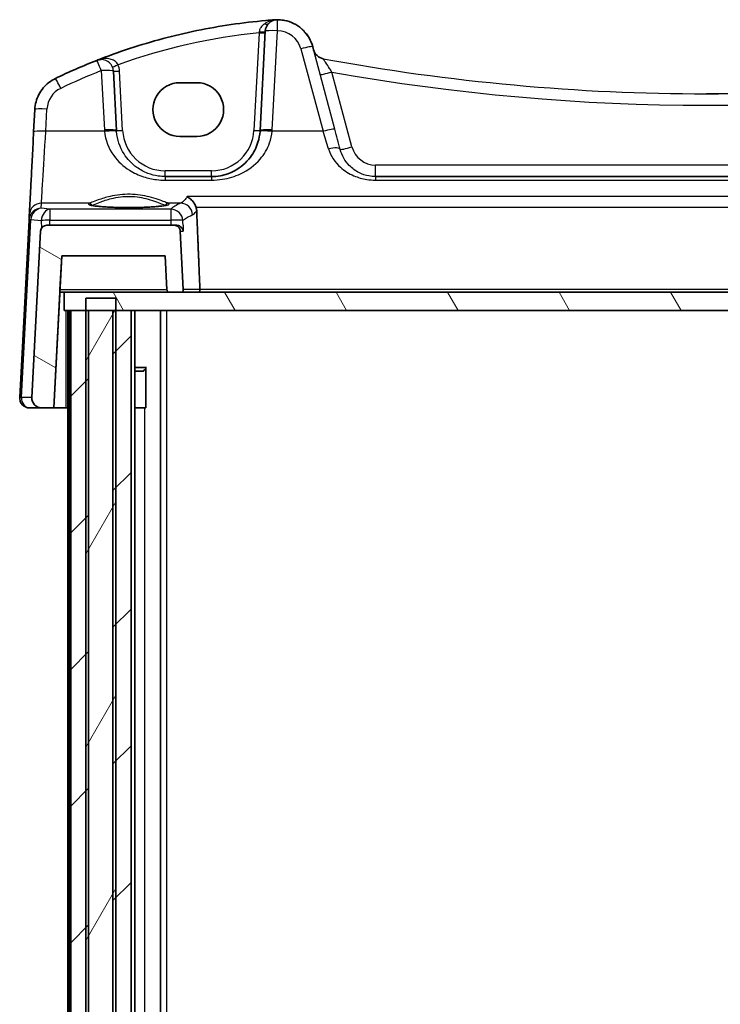
# Model space of a CAD drawing. Units: millimetres. Extents: x 22 to 3190, y 12 to 714.
# Drawn here: x 1394 to 1452, y 276 to 357 of the extents above; entities that cross this region are included whole.
import ezdxf

# ---------------------------------------------------------------- set-up
doc = ezdxf.new("R2010")
doc.units = ezdxf.units.MM
doc.header["$LTSCALE"] = 1.5
for name, color, linetype, lineweight in [('Hatch (ISO)', 1, 'Continuous', 18), ('Visible (ISO)', 7, 'Continuous', 35), ('Visible Narrow (ISO)', 7, 'Continuous', 25)]:
    doc.layers.add(name, color=color, linetype=linetype, lineweight=lineweight)

msp = doc.modelspace()

# ---------------------------------------------------------------- hatches: boundary and pattern name
at = {"layer": 'Hatch (ISO)'}
h = msp.add_hatch(dxfattribs=at)
h.set_pattern_fill('ANSI31', color=256, scale=63.5, angle=105.000246, style=0)
h.set_pattern_definition([(150.0002, (582, -8), (-3.96872, -6.874094), [])])
edge = h.paths.add_edge_path()
edge.add_spline(control_points=[(1406.2416, 334.3735), (1406.2428, 334.3514), (1406.2484, 334.3271), (1406.266, 334.2847), (1406.2825, 334.26), (1406.3174, 334.2251), (1406.342, 334.2087), (1406.3876, 334.1898), (1406.4167, 334.184), (1406.4413, 334.184)], knot_values=[0.0010241, 0.0010241, 0.0010241, 0.0010241, 0.0074048, 0.0074048, 0.0148096, 0.0148096, 0.0222144, 0.0222144, 0.0296193, 0.0296193, 0.0296193, 0.0296193], degree=3, periodic=0)
edge.add_line((1406.4413, 334.184), (1407.3836, 334.184))
edge.add_spline(control_points=[(1407.3836, 334.184), (1407.4082, 334.184), (1407.4373, 334.1898), (1407.4829, 334.2087), (1407.5075, 334.2251), (1407.5424, 334.26), (1407.5589, 334.2847), (1407.5778, 334.3303), (1407.5836, 334.3593), (1407.5836, 334.3874), (1407.5835, 334.3909), (1407.5833, 334.3945)], knot_values=[0.0296193, 0.0296193, 0.0296193, 0.0296193, 0.0370241, 0.0370241, 0.0444289, 0.0444289, 0.0518337, 0.0518337, 0.0592385, 0.0592385, 0.0602627, 0.0602627, 0.0602627, 0.0602627], degree=3, periodic=0)
edge.add_line((1407.5833, 334.3945), (1407.3309, 339.2102))
edge.add_spline(control_points=[(1407.3309, 339.2102), (1407.328, 339.2655), (1407.3139, 339.3262), (1407.2699, 339.4324), (1407.2288, 339.4939), (1407.1415, 339.5812), (1407.0799, 339.6223), (1406.9659, 339.6696), (1406.8933, 339.684), (1406.8316, 339.684)], knot_values=[0.1506566, 0.1506566, 0.1506566, 0.1506566, 0.1666083, 0.1666083, 0.1851203, 0.1851203, 0.2036324, 0.2036324, 0.2221444, 0.2221444, 0.2221444, 0.2221444], degree=3, periodic=0)
edge.add_line((1406.8316, 339.684), (1396.3549, 339.684))
edge.add_ellipse((1396.3549, 339.184), major_axis=(0.3627, 0.3442), ratio=1, start_angle=46.5, end_angle=133.5)
edge.add_line((1395.8556, 339.2102), (1395.1384, 325.5259))
edge.add_ellipse((1395.9373, 325.484), major_axis=(-0.5803, -0.5507), ratio=1, start_angle=313.5, end_angle=406.5)
edge.add_line((1395.9373, 324.684), (1396.9392, 324.684))
edge.add_line((1396.9392, 324.684), (1397.5943, 337.184))
edge.add_line((1397.5943, 337.184), (1406.0943, 337.184))
edge.add_line((1406.0943, 337.184), (1406.2416, 334.3735))
edge = h.paths.add_edge_path()
edge.add_ellipse((1504.8337, 339.184), major_axis=(-0.3627, 0.3442), ratio=1, start_angle=226.5, end_angle=313.5)
edge.add_line((1504.8337, 339.684), (1494.357, 339.684))
edge.add_spline(control_points=[(1494.357, 339.684), (1494.2953, 339.684), (1494.2227, 339.6696), (1494.1087, 339.6223), (1494.0471, 339.5812), (1493.9599, 339.4939), (1493.9187, 339.4324), (1493.8748, 339.3262), (1493.8606, 339.2655), (1493.8577, 339.2102)], knot_values=[0.0740481, 0.0740481, 0.0740481, 0.0740481, 0.0925602, 0.0925602, 0.1110722, 0.1110722, 0.1295842, 0.1295842, 0.1455359, 0.1455359, 0.1455359, 0.1455359], degree=3, periodic=0)
edge.add_line((1493.8577, 339.2102), (1493.6054, 334.3945))
edge.add_spline(control_points=[(1493.6054, 334.3945), (1493.6052, 334.3909), (1493.6051, 334.3874), (1493.6051, 334.3593), (1493.6109, 334.3303), (1493.6297, 334.2847), (1493.6462, 334.26), (1493.6811, 334.2251), (1493.7057, 334.2087), (1493.7513, 334.1898), (1493.7804, 334.184), (1493.8051, 334.184)], knot_values=[0.0582144, 0.0582144, 0.0582144, 0.0582144, 0.0592385, 0.0592385, 0.0666433, 0.0666433, 0.0740481, 0.0740481, 0.0814529, 0.0814529, 0.0888578, 0.0888578, 0.0888578, 0.0888578], degree=3, periodic=0)
edge.add_line((1493.8051, 334.184), (1494.7473, 334.184))
edge.add_spline(control_points=[(1494.7473, 334.184), (1494.772, 334.184), (1494.801, 334.1898), (1494.8466, 334.2087), (1494.8713, 334.2251), (1494.9062, 334.26), (1494.9226, 334.2847), (1494.9402, 334.3271), (1494.9459, 334.3514), (1494.947, 334.3735)], knot_values=[0.0888578, 0.0888578, 0.0888578, 0.0888578, 0.0962626, 0.0962626, 0.1036674, 0.1036674, 0.1110722, 0.1110722, 0.1174529, 0.1174529, 0.1174529, 0.1174529], degree=3, periodic=0)
edge.add_line((1494.947, 334.3735), (1495.0943, 337.184))
edge.add_line((1495.0943, 337.184), (1503.5943, 337.184))
edge.add_line((1503.5943, 337.184), (1504.2494, 324.684))
edge.add_line((1504.2494, 324.684), (1505.2513, 324.684))
edge.add_ellipse((1505.2513, 325.484), major_axis=(0.5803, -0.5507), ratio=1, start_angle=313.5, end_angle=406.5)
edge.add_line((1506.0502, 325.5259), (1505.333, 339.2102))
h = msp.add_hatch(dxfattribs=at)
h.set_pattern_fill('ANSI31', color=256, scale=63.5, angle=75.000175, style=0)
h.set_pattern_definition([(120.0002, (582, -8), (-6.874064, -3.96877), [])])
h.paths.add_polyline_path([(1503.3943, 334.184), (1494.7473, 334.184), (1493.8051, 334.184), (1407.3836, 334.184), (1406.4413, 334.184), (1397.7943, 334.184), (1397.7943, 332.684), (1398.3264, 332.684), (1399.5604, 332.684), (1399.7943, 332.684), (1401.7943, 332.684), (1402.0282, 332.684), (1403.2943, 332.684), (1497.8943, 332.684), (1499.1605, 332.684), (1499.3943, 332.684), (1501.3943, 332.684), (1501.6281, 332.684), (1502.8619, 332.684), (1503.3943, 332.684)])
h = msp.add_hatch(dxfattribs=at)
h.set_pattern_fill('ANSI31', color=256, scale=63.5, angle=14.999978, style=0)
h.set_pattern_definition([(60, (582, -8), (-6.874075, 3.96875), [])])
h.paths.add_polyline_path([(1402.0282, 217.684), (1402.0282, 218.684), (1402.0282, 332.684), (1402.0282, 333.684), (1399.5604, 333.684), (1399.5604, 332.684), (1399.5604, 218.684), (1399.5604, 217.684)])
h = msp.add_hatch(dxfattribs=at)
h.set_pattern_fill('ANSI31', color=256, scale=63.5, style=0)
h.set_pattern_definition([(45, (582, -8), (-5.61266, 5.61266), [])])
h.paths.add_polyline_path([(1502.8619, 332.684), (1501.6281, 332.684), (1501.3943, 332.684), (1501.3943, 218.684), (1501.6281, 218.684), (1502.8619, 218.684)])
h.paths.add_polyline_path([(1499.3943, 332.684), (1499.1605, 332.684), (1497.8943, 332.684), (1497.8943, 218.684), (1499.1605, 218.684), (1499.3943, 218.684)])
h.paths.add_polyline_path([(1403.2943, 332.684), (1402.0282, 332.684), (1401.7943, 332.684), (1401.7943, 218.684), (1402.0282, 218.684), (1403.2943, 218.684)])
h.paths.add_polyline_path([(1399.7943, 332.684), (1399.5604, 332.684), (1398.3264, 332.684), (1398.3264, 218.684), (1399.5604, 218.684), (1399.7943, 218.684)])

# ---------------------------------------------------------------- linework, layer by layer
at = {"layer": 'Visible (ISO)'}
for p, q in [((1415.3227, 356.5712), (1415.3227, 356.5712)), ((1414.3201, 355.6235), (1413.8931, 347.4747)), ((1418.2205, 354.3476), (1418.2888, 354.0928)), ((1400.8415, 353.2996), (1400.8415, 353.2996)), ((1402.0958, 347.4747), (1401.8402, 352.3519)), ((1407.2944, 351.3934), (1408.6944, 351.3934)), ((1395.3792, 349.1986), (1395.2833, 347.3698)), ((1408.6944, 346.9827), (1407.2944, 346.9827)), ((1409.8986, 343.684), (1406.0903, 343.684)), ((1477.8091, 343.684), (1423.3797, 343.684)), ((1394.926, 340.5521), (1394.9029, 340.1124)), ((1394.9029, 340.1124), (1394.1385, 325.5259)), ((1394.9029, 340.1124), (1394.9029, 340.1124)), ((1395.8556, 339.2102), (1395.1384, 325.5259)), ((1406.8316, 339.684), (1396.3549, 339.684)), ((1407.0139, 339.684), (1406.8316, 339.684)), ((1407.5833, 334.3945), (1407.3309, 339.2102)), ((1396.9392, 324.684), (1397.5943, 337.184)), ((1397.4471, 334.3735), (1397.5943, 337.184)), ((1397.5943, 337.184), (1406.0943, 337.184)), ((1406.0943, 337.184), (1406.2416, 334.3735)), ((1397.4372, 334.184), (1396.9393, 324.684)), ((1397.4371, 334.184), (1397.7943, 334.184)), ((1503.3943, 334.184), (1397.7943, 334.184)), ((1397.7943, 334.184), (1397.7943, 332.684)), ((1406.4413, 334.184), (1407.3836, 334.184)), ((1402.0282, 333.684), (1399.5604, 333.684)), ((1399.5604, 333.684), (1399.5604, 217.684)), ((1402.0282, 217.684), (1402.0282, 333.684)), ((1397.7943, 332.684), (1503.3943, 332.684)), ((1398.0943, 332.684), (1398.0943, 218.684)), ((1399.7943, 332.684), (1398.3264, 332.684)), ((1398.3264, 332.684), (1398.3264, 218.684)), ((1399.7943, 218.684), (1399.7943, 332.684)), ((1403.2943, 332.684), (1401.7943, 332.684)), ((1401.7943, 332.684), (1401.7943, 218.684)), ((1403.2943, 218.684), (1403.2943, 332.684)), ((1403.2943, 332.684), (1403.2943, 218.684)), ((1403.5965, 332.684), (1403.5965, 218.684)), ((1405.7038, 332.684), (1405.7038, 218.684)), ((1403.5965, 327.9907), (1404.5674, 327.9907)), ((1404.2877, 327.684), (1403.5965, 327.684)), ((1404.2877, 327.684), (1404.5052, 327.9015)), ((1404.5052, 327.9157), (1404.5052, 324.684)), ((1394.9374, 324.684), (1395.9373, 324.684)), ((1395.9373, 324.684), (1396.9392, 324.684)), ((1396.9393, 324.684), (1396.9392, 324.684)), ((1397.9444, 324.684), (1396.9393, 324.684)), ((1398.0943, 324.684), (1397.9444, 324.684)), ((1404.4056, 324.684), (1403.5965, 324.684)), ((1404.4056, 324.684), (1404.5052, 324.684))]:
    msp.add_line(p, q, dxfattribs=at)
for centre, radius, start, end in [((1415.3188, 355.5712), 1, 90.111863, 177), ((1415.3227, 353.5712), 3, 89.999981, 90.111844), ((1419.2547, 354.3516), 1, 194.999966, 259.544044), ((1400.8415, 352.2996), 1, 90, 111.464005), ((1396.3549, 339.184), 0.5, 90, 177), ((1395.9373, 325.484), 0.8, 177, 270)]:
    msp.add_arc(centre, radius, start, end, dxfattribs=at)
for centre, major_axis, ratio, start_param, end_param in [((1418.7953, 306.9777), (-49.9063, -0.0032), 0.9963446, 5.0881947, 5.1626501), ((1450.5941, 523.7013), (173.4578, 0.0187), 0.9986137, 4.7122828, 4.8950209), ((1407.2944, 349.188), (-0.1932, -2.1968), 0.9999983, 3.2293175, 6.3709102), ((1408.6944, 349.188), (0.1932, 2.1968), 0.9999983, 3.2293175, 6.3709102), ((1409.851, 347.684), (4.0476, 0.0003), 0.9940732, 6.2101757, 6.23107), ((1397.4476, 334.384), (-0.0105, -0.2), 0.00001, 4.7647479, 6.2831831)]:
    msp.add_ellipse(centre, major_axis=major_axis, ratio=ratio, start_param=start_param, end_param=end_param, dxfattribs=at)
for points, knots in [([(1414.3663, 356.5034), (1413.4153, 356.4193), (1412.4668, 356.308), (1410.5776, 356.0311), (1409.637, 355.8657), (1407.7668, 355.4812), (1406.8372, 355.2621), (1404.9921, 354.7711), (1404.0765, 354.4992), (1402.2626, 353.9035), (1401.3641, 353.5796), (1400.4756, 353.2303)], [0.08821801, 0.08821801, 0.08821801, 0.08821801, 0.1454979, 0.1454979, 0.2027778, 0.2027778, 0.2600577, 0.2600577, 0.31733759, 0.31733759, 0.37461749, 0.37461749, 0.37461749, 0.37461749]), ([(1415.2468, 356.5702), (1415.2013, 356.5691), (1415.1558, 356.5669), (1415.1078, 356.5635), (1415.1052, 356.5633), (1415.1026, 356.5631)], [0.230633929, 0.230633929, 0.230633929, 0.230633929, 0.243916178, 0.243916178, 0.244690103, 0.244690103, 0.244690103, 0.244690103]), ([(1415.3168, 356.5712), (1415.3167, 356.5712), (1415.3165, 356.5712), (1415.307, 356.5711), (1415.298, 356.5711), (1415.2825, 356.5709), (1415.2757, 356.5708), (1415.2616, 356.5706), (1415.2545, 356.5704), (1415.2468, 356.5702)], [-0.000099544, -0.000099544, -0.000099544, -0.000099544, 0, 0, 0.00543235, 0.00543235, 0.00911983, 0.00911983, 0.012408601, 0.012408601, 0.012408601, 0.012408601]), ([(1418.2205, 354.3476), (1418.1527, 354.6005), (1418.0517, 354.8444), (1417.7899, 355.2979), (1417.6291, 355.5074), (1417.2589, 355.8776), (1417.0494, 356.0383), (1416.596, 356.3001), (1416.352, 356.4012), (1415.8463, 356.5367), (1415.5845, 356.5712), (1415.3227, 356.5712)], [0.2617994, 0.2617994, 0.2617994, 0.2617994, 0.5235988, 0.5235988, 0.7853982, 0.7853982, 1.0471976, 1.0471976, 1.3089969, 1.3089969, 1.5707963, 1.5707963, 1.5707963, 1.5707963]), ([(1395.3792, 349.1986), (1395.3904, 349.4122), (1395.4245, 349.6246), (1395.5371, 350.0373), (1395.6155, 350.2376), (1395.8131, 350.6171), (1395.9323, 350.7962), (1396.206, 351.125), (1396.3605, 351.2748), (1396.6977, 351.538), (1396.8805, 351.6515), (1397.0732, 351.7443)], [-1.5184364, -1.5184364, -1.5184364, -1.5184364, -1.3045271, -1.3045271, -1.0906177, -1.0906177, -0.8767084, -0.8767084, -0.662799, -0.662799, -0.4488897, -0.4488897, -0.4488897, -0.4488897]), ([(1395.2833, 347.3698), (1395.2469, 346.6743), (1395.2109, 345.9875), (1395.1426, 344.6839), (1395.1103, 344.0674), (1395.0518, 342.9523), (1395.0257, 342.4538), (1394.9816, 341.6136), (1394.9637, 341.2718), (1394.9375, 340.7714), (1394.9292, 340.6128), (1394.926, 340.5521)], [-1.4835299, -1.4835299, -1.4835299, -1.4835299, -1.2042772, -1.2042772, -0.9250245, -0.9250245, -0.6457718, -0.6457718, -0.3665191, -0.3665191, -0.0872665, -0.0872665, -0.0872665, -0.0872665]), ([(1413.8878, 347.3908), (1413.8656, 347.089), (1413.809, 346.792), (1413.583, 346.0564), (1413.367, 345.6408), (1412.7485, 344.8187), (1412.3126, 344.4426), (1411.4469, 343.9735), (1411.051, 343.8297), (1410.3911, 343.707), (1410.1449, 343.684), (1409.8986, 343.684)], [-0.78362542, -0.78362542, -0.78362542, -0.78362542, -0.66973236, -0.66973236, -0.48750346, -0.48750346, -0.25557298, -0.25557298, -0.09238668, -0.09238668, 0, 0, 0, 0]), ([(1406.2807, 341.3577), (1406.2807, 341.3577), (1406.2774, 341.3556), (1406.2518, 341.3448), (1406.2046, 341.3299), (1406.0894, 341.3045), (1406.0275, 341.2932), (1405.8776, 341.27), (1405.7878, 341.2583), (1405.5844, 341.2356), (1405.47, 341.2247), (1405.221, 341.2043), (1405.086, 341.1949), (1404.7996, 341.178), (1404.6481, 341.1705), (1404.3329, 341.1576), (1404.1691, 341.1523), (1403.8336, 341.1439), (1403.6618, 341.1409), (1403.315, 341.1372), (1403.1398, 341.1366), (1402.7906, 341.1378), (1402.6165, 341.1396), (1402.274, 341.1456), (1402.1055, 341.1498), (1401.7785, 341.1605), (1401.62, 341.1669), (1401.3171, 341.1819), (1401.1727, 341.1904), (1400.9022, 341.2093), (1400.7759, 341.2196), (1400.5455, 341.2416), (1400.4411, 341.2534), (1400.2582, 341.2776), (1400.1791, 341.29), (1400.0512, 341.3143), (1400.0006, 341.3262), (1399.9347, 341.3457), (1399.9144, 341.3542), (1399.9085, 341.3572), (1399.908, 341.3575), (1399.9081, 341.3575)], [-1.4192865, -1.4192865, -1.4192865, -1.4192865, -1.3670412, -1.3670412, -1.192363, -1.192363, -1.0553529, -1.0553529, -0.9058236, -0.9058236, -0.7510754, -0.7510754, -0.5941422, -0.5941422, -0.4362582, -0.4362582, -0.2779563, -0.2779563, -0.1194774, -0.1194774, 0.0390681, 0.0390681, 0.1976244, 0.1976244, 0.3561462, 0.3561462, 0.5145573, 0.5145573, 0.6726949, 0.6726949, 0.8301999, 0.8301999, 0.9862497, 0.9862497, 1.138798, 1.138798, 1.2821896, 1.2821896, 1.4007924, 1.4007924, 1.4192751, 1.4192751, 1.4192751, 1.4192751]), ([(1407.8871, 342.0336), (1407.8882, 342.0331), (1407.8894, 342.0325), (1407.993, 341.983), (1408.0962, 341.9141), (1408.2918, 341.7391), (1408.3856, 341.6314), (1408.5277, 341.4092), (1408.5813, 341.3022), (1408.6234, 341.1828), (1408.6252, 341.1777), (1408.627, 341.1725)], [-0.00054699, -0.00054699, -0.00054699, -0.00054699, 0, 0, 0.04715886, 0.04715886, 0.09472216, 0.09472216, 0.13138613, 0.13138613, 0.13303219, 0.13303219, 0.13303219, 0.13303219]), ([(1407.3309, 339.2102), (1407.328, 339.2655), (1407.3139, 339.3262), (1407.2699, 339.4324), (1407.2288, 339.4939), (1407.1415, 339.5812), (1407.0799, 339.6223), (1406.9659, 339.6696), (1406.8933, 339.684), (1406.8316, 339.684)], [0.150656631, 0.150656631, 0.150656631, 0.150656631, 0.166608291, 0.166608291, 0.185120324, 0.185120324, 0.203632356, 0.203632356, 0.222144389, 0.222144389, 0.222144389, 0.222144389]), ([(1407.0139, 339.684), (1407.0804, 339.684), (1407.1431, 339.672), (1407.2794, 339.6243), (1407.347, 339.5816), (1407.4511, 339.4874), (1407.4906, 339.4369), (1407.5513, 339.3292), (1407.5722, 339.2714), (1407.5833, 339.2123), (1407.5835, 339.2112), (1407.5837, 339.2102)], [-0.1110007, -0.1110007, -0.1110007, -0.1110007, -0.08844912, -0.08844912, -0.05708387, -0.05708387, -0.02897448, -0.02897448, 0, 0, 0.00052255, 0.00052255, 0.00052255, 0.00052255]), ([(1406.2416, 334.3735), (1406.2428, 334.3514), (1406.2484, 334.3271), (1406.266, 334.2847), (1406.2825, 334.26), (1406.3174, 334.2251), (1406.342, 334.2087), (1406.3876, 334.1898), (1406.4167, 334.184), (1406.4413, 334.184)], [0.001024149, 0.001024149, 0.001024149, 0.001024149, 0.007404813, 0.007404813, 0.014809626, 0.014809626, 0.022214439, 0.022214439, 0.029619252, 0.029619252, 0.029619252, 0.029619252]), ([(1407.3836, 334.184), (1407.4082, 334.184), (1407.4373, 334.1898), (1407.4829, 334.2087), (1407.5075, 334.2251), (1407.5424, 334.26), (1407.5589, 334.2847), (1407.5778, 334.3303), (1407.5836, 334.3593), (1407.5836, 334.3874), (1407.5835, 334.3909), (1407.5833, 334.3945)], [0.029619252, 0.029619252, 0.029619252, 0.029619252, 0.037024065, 0.037024065, 0.044428878, 0.044428878, 0.051833691, 0.051833691, 0.059238504, 0.059238504, 0.060262652, 0.060262652, 0.060262652, 0.060262652]), ([(1408.7926, 334.184), (1408.7932, 334.184), (1408.7937, 334.184), (1408.8128, 334.1843), (1408.8314, 334.1886), (1408.8662, 334.2054), (1408.8825, 334.2175), (1408.9105, 334.2484), (1408.9224, 334.2666), (1408.9394, 334.3057), (1408.9451, 334.3253), (1408.9508, 334.3622), (1408.9516, 334.3783), (1408.951, 334.3945)], [-0.076740336, -0.076740336, -0.076740336, -0.076740336, -0.076464167, -0.076464167, -0.066751272, -0.066751272, -0.057460535, -0.057460535, -0.048960152, -0.048960152, -0.041878082, -0.041878082, -0.036545362, -0.036545362, -0.036545362, -0.036545362]), ([(1394.1385, 325.5259), (1394.1341, 325.4417), (1394.1431, 325.3568), (1394.1871, 325.1938), (1394.2221, 325.1158), (1394.3151, 324.9742), (1394.373, 324.9107), (1394.5065, 324.8045), (1394.5821, 324.7621), (1394.7433, 324.7031), (1394.829, 324.6867), (1394.9225, 324.6841), (1394.9299, 324.684), (1394.9374, 324.684)], [-0.0523599, -0.0523599, -0.0523599, -0.0523599, 0.2638725, 0.2638725, 0.580599, 0.580599, 0.8991023, 0.8991023, 1.2199852, 1.2199852, 1.5429221, 1.5429221, 1.5707963, 1.5707963, 1.5707963, 1.5707963])]:
    msp.add_open_spline(points, degree=3, knots=knots, dxfattribs=at)
for points, degree in [([(1415.1026, 356.5631), (1414.857, 356.545), (1414.6116, 356.5251), (1414.3663, 356.5034)], 3), ([(1408.682, 340.8749), (1408.6778, 340.9764), (1408.6595, 341.0767), (1408.627, 341.1725)], 3), ([(1408.682, 340.8749), (1408.8165, 337.6262), (1408.951, 334.3945)], 2)]:
    msp.add_open_spline(points, degree=degree, dxfattribs=at)
at = {"layer": 'Visible Narrow (ISO)'}
for p, q in [((1413.8143, 355.4988), (1413.3938, 347.4747)), ((1414.8917, 347.5095), (1415.3188, 355.6583)), ((1420.0348, 347.5763), (1418.2205, 354.3476)), ((1418.2205, 354.3476), (1418.2205, 354.3476)), ((1417.2545, 354.176), (1419.0689, 347.4046)), ((1400.8415, 352.3868), (1401.0971, 347.5095)), ((1402.5951, 347.4747), (1402.3395, 352.3519)), ((1421.4479, 346.114), (1419.7978, 352.2724)), ((1396.282, 347.4046), (1396.3778, 349.2334)), ((1401.1037, 347.4046), (1396.282, 347.4046)), ((1419.0689, 347.4046), (1414.8851, 347.4046)), ((1477.8091, 344.6317), (1423.3798, 344.6317)), ((1409.8986, 344.1578), (1406.0903, 344.1578)), ((1406.0903, 343.389), (1409.8985, 343.389)), ((1423.3797, 343.389), (1477.8091, 343.389)), ((1395.9025, 341.0744), (1395.9246, 341.4959)), ((1399.865, 341.4959), (1395.9246, 341.4959)), ((1407.3693, 341.4959), (1406.3238, 341.4959)), ((1493.3017, 342.0336), (1407.8871, 342.0336)), ((1396.614, 341.0117), (1395.9025, 341.0744)), ((1406.5521, 341.0117), (1396.614, 341.0117)), ((1408.627, 341.1725), (1492.5618, 341.1725)), ((1394.2847, 325.5259), (1395.0492, 340.1124)), ((1395.0517, 340.1432), (1395.9078, 340.0679)), ((1395.9078, 340.0679), (1395.9165, 339.4243)), ((1396.614, 340.1027), (1406.5521, 340.1027)), ((1396.6196, 339.684), (1396.614, 340.1027)), ((1407.3309, 339.2102), (1407.5837, 339.2102)), ((1406.2416, 334.3735), (1397.4471, 334.3735)), ((1408.951, 334.3945), (1407.5833, 334.3945)), ((1492.2378, 334.3945), (1408.951, 334.3945)), ((1397.9444, 324.684), (1397.9444, 332.684)), ((1398.1943, 332.684), (1398.1943, 218.684)), ((1406.2038, 332.684), (1406.2038, 218.684)), ((1395.1384, 325.5259), (1394.2847, 325.5259)), ((1404.4056, 324.684), (1404.4056, 226.684))]:
    msp.add_line(p, q, dxfattribs=at)
for centre, radius, start, end in [((1415.3227, 353.5712), 3, 14.999981, 89.999981), ((1415.3227, 353.5712), 3, 15, 90), ((1415.3227, 353.6583), 2, 14.999972, 90.111834), ((1419.2547, 354.3516), 1, 195, 259.544078), ((1400.8415, 352.2996), 1, 3, 90), ((1400.8415, 352.2734), 1.5, 2.999983, 23.412126), ((1398.3751, 349.1287), 2, 115.719455, 176.999972), ((1406.0903, 347.6578), 3.5, 182.999983, 269.999983), ((1409.8986, 347.6578), 3.5, 269.999983, 356.999983), ((1423.3798, 346.6317), 2, 194.999983, 269.999983), ((1406.0903, 347.684), 4, 269.999702, 269.999985), ((1423.3797, 346.684), 3, 269.999662, 269.999989)]:
    msp.add_arc(centre, radius, start, end, dxfattribs=at)
for centre, major_axis, ratio, start_param, end_param in [((1414.2448, 356.6183), (0.358, -0.349), 0.5953431, 5.3165345, 6.2783186), ((1415.3188, 355.5712), (-0.002, 1), 0.0001651, 4.7996553, 6.2831853), ((1418.7714, 306.7502), (34.6473, 34.6492), 0.9999997, 0.8867107, 1.1299758), ((1413.8143, 355.525), (0.4993, -0.0262), 0.0522641, 4.7151337, 6.283191), ((1413.8208, 355.6497), (0.4993, -0.0262), 0.1335684, 4.7277364, 6.283191), ((1415.3188, 355.5712), (-0.9986, 0.0523), 0.0870369, 4.7169561, 6.283191), ((1417.2545, 354.0888), (0.9659, 0.2588), 0.0842089, 0.0000055, 1.5482423), ((1400.8415, 352.2996), (-0.3659, 0.9306), 0.0319919, 4.7935915, 6.2831874), ((1402.218, 352.8956), (-0.4588, -0.1987), 0.0480398, 0.0000052, 1.5500047), ((1450.5945, 524.1747), (-122.8146, -122.8212), 0.9999997, 0.6028809, 0.7853712), ((1418.7714, 306.785), (34.6477, 34.6488), 0.9999995, 1.1599994, 1.2342715), ((1400.8415, 352.2996), (0.9986, 0.0523), 0.0870375, 0.0000057, 1.5662406), ((1402.3395, 352.3781), (-0.4993, -0.0262), 0.0522647, 0.0000057, 1.5680629), ((1419.7978, 352.3247), (-0.9659, -0.2588), 0.0505588, 0.0000055, 1.5572558), ((1450.5945, 524.2271), (123.5217, 123.5283), 0.9999997, 3.7497451, 4.1041823), ((1397.5071, 350.8434), (-0.434, 0.9009), 0.0379346, 4.7909935, 6.2831878), ((1396.3778, 349.1462), (-0.9986, 0.0523), 0.0870369, 4.7169561, 6.283191), ((1396.282, 347.3175), (-0.9986, 0.0523), 0.0870369, 4.7169561, 6.283191), ((1396.3162, 347.9711), (-0.3931, -6.5), 0.00001, 0.0872681, 1.4835309), ((1401.0971, 347.4223), (0.9986, 0.0523), 0.0870375, 0.0000057, 1.5662406), ((1406.0903, 347.7712), (3.5355, 3.5356), 0.9999995, 2.4085381, 2.429556), ((1401.1037, 347.3175), (0.9973, 0.0733), 0.0869234, 0.0000057, 1.5644124), ((1406.0903, 347.684), (-2.8284, -2.8285), 0.9999994, 5.5501339, 5.5711518), ((1402.5951, 347.5008), (-0.4993, -0.0262), 0.0522647, 0.0000057, 1.5680629), ((1413.3938, 347.5008), (0.4993, -0.0262), 0.0522641, 4.7151337, 6.283191), ((1414.8851, 347.3175), (-0.9973, 0.0733), 0.0869226, 4.7187843, 6.283191), ((1414.8917, 347.4223), (-0.9986, 0.0523), 0.0870369, 4.7169561, 6.283191), ((1409.8986, 347.7712), (3.5355, 3.5356), 0.9999995, 5.424393, 5.445411), ((1419.0689, 347.3175), (0.9659, 0.2588), 0.0842089, 0.0000055, 1.5482423), ((1418.8937, 347.9711), (2.0096, -6.5), 0.00001, 1.2559669, 1.4835268), ((1419.8596, 348.2299), (2.0096, -7.5), 0.00001, 1.2559712, 1.4835307), ((1419.516, 345.6487), (0.9659, 0.2588), 0.3000668, 0.0000057, 1.4905724), ((1421.4479, 346.1664), (-0.9659, -0.2588), 0.0505588, 0.0000055, 1.5572558), ((1423.3797, 344.684), (0, -1), 0.00001, 0.0003086, 1.5185912), ((1406.0903, 344.184), (0, -0.5), 0.00001, 0.0010006, 1.5189381), ((1409.8986, 344.184), (0, -0.5), 0.00001, 0.0001702, 1.5185218), ((1406.0903, 342.684), (0, 1), 0.00001, 0.000447, 0.7887813), ((1409.8986, 342.684), (0, 1), 0.00001, 0.000447, 0.7887813), ((1423.3797, 342.684), (0, 1), 0.00001, 0.0003086, 0.7886778), ((1395.9246, 340.4997), (-0.9986, 0.0524), 0.9961843, 4.7646142, 6.2831853), ((1403.0944, 341.427), (3.3239, 0), 0.0874891, 2.902644, 6.5221226), ((1399.865, 341.2966), (-0.0676, 0.1882), 0.9680964, 4.4632011, 5.9279417), ((1406.3238, 341.2966), (0.0676, 0.1882), 0.9680991, 0.3552589, 1.8200693), ((1460.136, 340.5667), (-53.8248, 0), 0.0874896, 6.0845761, 6.1885471), ((1407.3693, 340.4997), (-0.3987, 0.9171), 0.9767563, 4.3634093, 5.8644568), ((1395.9025, 340.0782), (-0.797, -0.6167), 0.9818773, 4.0627152, 5.5195844), ((1395.9025, 340.0782), (0.1532, 0.9888), 0.8520426, 0.1799336, 1.6368028), ((1396.614, 340.0155), (0.0877, 0.9961), 0.7080446, 0.1237363, 1.5806055), ((1396.614, 340.0155), (0, 1), 0.00001, 0.0872648, 1.4835298), ((1406.5521, 340.0155), (0, 1), 0.00001, 0.0872651, 1.4835292), ((1406.5521, 340.0155), (-0.6777, 0.7353), 0.9917706, 4.024387, 5.5343895), ((1395.8992, 340.0161), (0.6675, -0.7749), 0.9569692, 3.8651986, 3.9269004), ((1395.4022, 340.0862), (-0.4993, 0.0262), 0.0216729, 5.498928, 6.283191), ((1395.4048, 340.1171), (-0.4967, 0.0569), 0.040195, 0.005386, 0.7848299), ((1395.5462, 340.0423), (-0.3289, 0.4079), 0.9158496, 0.7343131, 0.7960797), ((1396.614, 340.0155), (-0.9999, -0.0134), 0.0871481, 4.7112292, 5.4953464), ((1406.5521, 340.0155), (0.999, 0.0439), 0.0870725, 0.0994443, 1.5669744), ((1394.6378, 325.4997), (-0.4993, 0.0262), 0.0216729, 5.498928, 6.283191), ((1394.9374, 325.484), (0, 0.8), 0.8169451, 1.5184364, 3.1415927)]:
    msp.add_ellipse(centre, major_axis=major_axis, ratio=ratio, start_param=start_param, end_param=end_param, dxfattribs=at)
for points, knots in [([(1414.2771, 356.2446), (1414.2434, 356.221), (1414.2107, 356.196), (1414.0981, 356.1016), (1414.0253, 356.0243), (1413.921, 355.8721), (1413.8839, 355.8008), (1413.8426, 355.6792), (1413.8312, 355.6311), (1413.825, 355.5826)], [-0.12021362, -0.12021362, -0.12021362, -0.12021362, -0.10254678, -0.10254678, -0.05697043, -0.05697043, -0.0219117, -0.0219117, 0, 0, 0, 0]), ([(1415.2468, 356.5702), (1415.1997, 356.5668), (1415.1538, 356.5619), (1415.0096, 356.5427), (1414.9182, 356.5235), (1414.7723, 356.4829), (1414.7188, 356.4656), (1414.528, 356.3948), (1414.3963, 356.3281), (1414.2771, 356.2446)], [0.00733899, 0.00733899, 0.00733899, 0.00733899, 0.02228863, 0.02228863, 0.06196377, 0.06196377, 0.08559935, 0.08559935, 0.14797382, 0.14797382, 0.14797382, 0.14797382]), ([(1413.825, 355.5826), (1413.8232, 355.5687), (1413.8215, 355.5547), (1413.8179, 355.5268), (1413.8161, 355.5128), (1413.8143, 355.4988)], [-0.012543603, -0.012543603, -0.012543603, -0.012543603, -0.006271802, -0.006271802, 0, 0, 0, 0]), ([(1418.2888, 354.0928), (1418.2888, 354.0928), (1418.2888, 354.0928), (1418.2888, 354.0928), (1418.2888, 354.0928), (1418.2888, 354.0928), (1418.2888, 354.0928), (1418.2888, 354.0928), (1418.2888, 354.0928), (1418.2888, 354.0928), (1418.2888, 354.0928), (1418.2888, 354.0928), (1418.2888, 354.0928), (1418.2888, 354.0928), (1418.2888, 354.0928), (1418.2888, 354.0928)], [-0.0075946814, -0.0075946814, -0.0075946814, -0.0075946814, -0.006241263, -0.006241263, -0.0049357456, -0.0049357456, -0.0033438734, -0.0033438734, -0.0021193564, -0.0021193564, -0.0011774202, -0.0011774202, -0.0005677511, -0.0005677511, 0, 0, 0, 0]), ([(1402.218, 352.8694), (1402.1939, 352.9207), (1402.1629, 352.9695), (1402.0682, 353.0857), (1401.9969, 353.1459), (1401.8135, 353.2594), (1401.698, 353.3041), (1401.422, 353.3703), (1401.2597, 353.3808), (1400.8857, 353.3576), (1400.6745, 353.3084), (1400.4756, 353.2303)], [0, 0, 0, 0, 0.02547099, 0.02547099, 0.06622456, 0.06622456, 0.11920422, 0.11920422, 0.18762376, 0.18762376, 0.27822037, 0.27822037, 0.27822037, 0.27822037]), ([(1419.7978, 352.2724), (1419.7312, 352.3746), (1419.6649, 352.4763), (1419.4966, 352.7333), (1419.3981, 352.883), (1419.2508, 353.1057), (1419.1959, 353.1882), (1419.1233, 353.2964), (1419.1001, 353.3307), (1419.0783, 353.3619), (1419.0738, 353.3681), (1419.0732, 353.3682)], [-0.3200368, -0.3200368, -0.3200368, -0.3200368, -0.26104736, -0.26104736, -0.16545255, -0.16545255, -0.09191808, -0.09191808, -0.03535311, -0.03535311, 0, 0, 0, 0]), ([(1401.1037, 347.4046), (1401.1653, 346.6787), (1401.4414, 345.9856), (1402.2121, 344.9299), (1402.6553, 344.5253), (1403.5231, 343.9851), (1403.9081, 343.8044), (1404.6612, 343.558), (1405.0187, 343.4773), (1405.6192, 343.4035), (1405.8548, 343.389), (1406.0903, 343.389)], [-0.78362073, -0.78362073, -0.78362073, -0.78362073, -0.53071862, -0.53071862, -0.32359301, -0.32359301, -0.1836608, -0.1836608, -0.07063877, -0.07063877, 0, 0, 0, 0]), ([(1406.0903, 343.684), (1405.9019, 343.684), (1405.7134, 343.6974), (1405.233, 343.7656), (1404.947, 343.8401), (1404.3445, 344.0675), (1404.0365, 344.2343), (1403.3423, 344.7329), (1402.9877, 345.1065), (1402.3712, 346.0809), (1402.1503, 346.7207), (1402.101, 347.3908)], [0, 0, 0, 0, 0.07063877, 0.07063877, 0.1836608, 0.1836608, 0.32359301, 0.32359301, 0.53071862, 0.53071862, 0.78362073, 0.78362073, 0.78362073, 0.78362073]), ([(1409.8985, 343.389), (1410.2065, 343.389), (1410.5142, 343.4139), (1411.3391, 343.5468), (1411.834, 343.7025), (1412.9161, 344.2108), (1413.461, 344.6182), (1414.2341, 345.5088), (1414.5041, 345.9591), (1414.7867, 346.7559), (1414.8574, 347.0777), (1414.8851, 347.4046)], [0, 0, 0, 0, 0.09238668, 0.09238668, 0.25557298, 0.25557298, 0.48750346, 0.48750346, 0.66973236, 0.66973236, 0.78362542, 0.78362542, 0.78362542, 0.78362542]), ([(1419.516, 345.9584), (1419.6966, 345.3744), (1420.044, 344.858), (1420.8214, 344.1618), (1421.1925, 343.9248), (1421.9365, 343.6074), (1422.2908, 343.5037), (1422.8979, 343.4081), (1423.1388, 343.389), (1423.3797, 343.389)], [0, 0, 0, 0, 0.21940228, 0.21940228, 0.36974654, 0.36974654, 0.48539598, 0.48539598, 0.55767687, 0.55767687, 0.55767687, 0.55767687]), ([(1423.3797, 343.684), (1423.199, 343.684), (1423.0184, 343.7005), (1422.563, 343.7833), (1422.2973, 343.873), (1421.7393, 344.1477), (1421.461, 344.3528), (1420.8779, 344.9553), (1420.6174, 345.4022), (1420.482, 345.9076)], [-0.55767687, -0.55767687, -0.55767687, -0.55767687, -0.48539598, -0.48539598, -0.36974654, -0.36974654, -0.21940228, -0.21940228, 0, 0, 0, 0]), ([(1406.3238, 341.4959), (1406.2623, 341.5173), (1406.172, 341.5521), (1405.7688, 341.7061), (1405.3257, 341.8749), (1404.3142, 342.1293), (1403.7658, 342.2183), (1402.6423, 342.2379), (1402.076, 342.1658), (1401.2067, 341.9684), (1400.8705, 341.8625), (1400.3802, 341.6916), (1400.2019, 341.6229), (1399.982, 341.5388), (1399.9142, 341.513), (1399.865, 341.4959)], [-0.9024849, -0.9024849, -0.9024849, -0.9024849, -0.82430315, -0.82430315, -0.63039217, -0.63039217, -0.46243868, -0.46243868, -0.29309494, -0.29309494, -0.16283052, -0.16283052, -0.06262712, -0.06262712, 0, 0, 0, 0]), ([(1400.0755, 341.31), (1400.12, 341.3274), (1400.178, 341.3516), (1400.3755, 341.4345), (1400.543, 341.5054), (1401.0036, 341.6815), (1401.3195, 341.7907), (1402.1368, 341.9942), (1402.6692, 342.0685), (1403.7258, 342.0482), (1404.2415, 341.9566), (1405.1922, 341.6943), (1405.6085, 341.5204), (1405.9772, 341.3658), (1406.0563, 341.3323), (1406.1133, 341.31)], [0.00713601, 0.00713601, 0.00713601, 0.00713601, 0.06262712, 0.06262712, 0.16283052, 0.16283052, 0.29309494, 0.29309494, 0.46243868, 0.46243868, 0.63039217, 0.63039217, 0.82430315, 0.82430315, 0.89535107, 0.89535107, 0.89535107, 0.89535107]), ([(1407.8871, 342.0336), (1407.8168, 341.9157), (1407.7461, 341.8155), (1407.5717, 341.6132), (1407.4687, 341.5333), (1407.3693, 341.4959)], [-0.25418746, -0.25418746, -0.25418746, -0.25418746, -0.15167006, -0.15167006, 0, 0, 0, 0]), ([(1407.5458, 340.0679), (1407.6234, 340.1408), (1407.72, 340.2135), (1407.8356, 340.286), (1407.9665, 340.3681), (1408.1217, 340.4499), (1408.3163, 340.5382), (1408.3318, 340.5451), (1408.3474, 340.552)], [-1.47616378, -1.47616378, -1.47616378, -1.47616378, -1.42950886, -1.42950886, -1.42950886, -1.37669045, -1.37669045, -1.37219279, -1.37219279, -1.37219279, -1.37219279]), ([(1408.3474, 340.552), (1408.4449, 340.5952), (1408.5459, 340.6874), (1408.6593, 340.8422), (1408.6706, 340.8583), (1408.682, 340.8749)], [0, 0, 0, 0, 0.15167006, 0.15167006, 0.1685522, 0.1685522, 0.1685522, 0.1685522]), ([(1406.5521, 340.1027), (1406.5566, 340.0004), (1406.5611, 339.8981), (1406.5656, 339.7958), (1406.5672, 339.7585), (1406.5688, 339.7213), (1406.5705, 339.684)], [-1.01040015384, -1.01040015384, -1.01040015384, -1.01040015384, -1.0099988864, -1.0099988864, -1.0099988864, -1.00985270355, -1.00985270355, -1.00985270355, -1.00985270355]), ([(1407.5627, 339.684), (1407.5616, 339.7097), (1407.5605, 339.7353), (1407.5593, 339.761), (1407.5548, 339.8633), (1407.5503, 339.9655), (1407.5458, 340.0679)], [1.00989824146, 1.00989824146, 1.00989824146, 1.00989824146, 1.0099988864, 1.0099988864, 1.0099988864, 1.01040015384, 1.01040015384, 1.01040015384, 1.01040015384])]:
    msp.add_open_spline(points, degree=3, knots=knots, dxfattribs=at)
msp.add_open_spline([(1407.5627, 339.684), (1407.5697, 339.526), (1407.5767, 339.3681), (1407.5837, 339.2102)], degree=3, dxfattribs=at)

doc.saveas('drawing.dxf')
